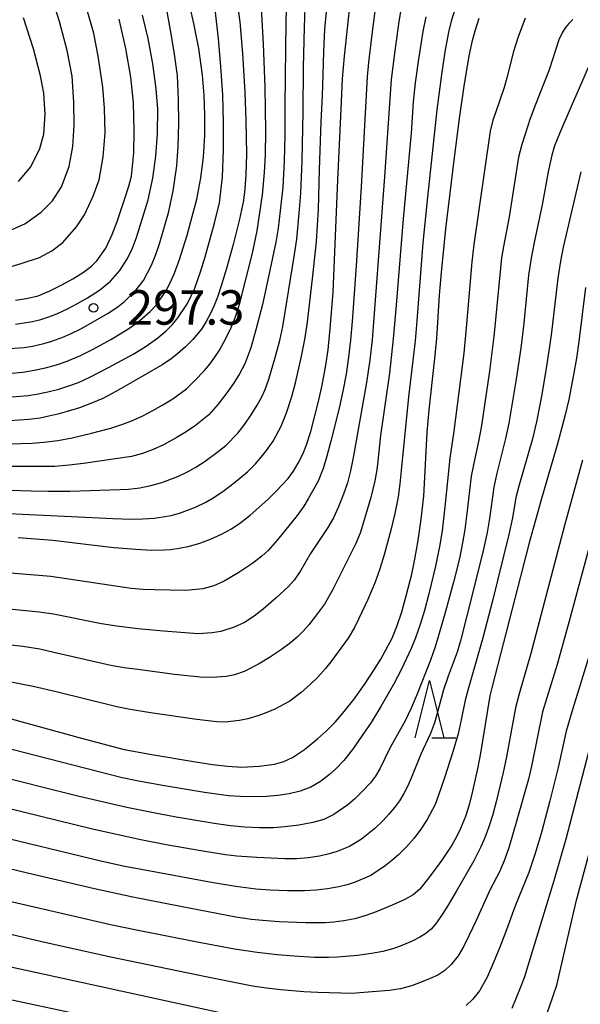
# Model space of a CAD drawing. Units: metres. Extents: x -42055 to -39747, y -129091 to -127373.
# Drawn here: x -40864 to -40815, y -127995 to -127909 of the extents above; entities that cross this region are included whole.
import ezdxf

# ---------------------------------------------------------------- set-up
doc = ezdxf.new("R2010")
doc.units = ezdxf.units.M
doc.header["$LTSCALE"] = 2.5
doc.layers.get('0').update_dxf_attribs({"linetype": 'CONTINUOUS'})
for name, color, linetype in [('6332000', 7, 'CONTINUOUS'), ('7101000', 7, 'CONTINUOUS'), ('7102000', 7, 'CONTINUOUS'), ('7312000', 7, 'CONTINUOUS')]:
    doc.layers.add(name, color=color, linetype=linetype)
doc.styles.add('Dm_Anotation', font='txt')

# ---------------------------------------------------------------- blocks, each defined once
blk = doc.blocks.new('633200')
at = {"color": 0, "linetype": 'ByBlock', "lineweight": -2}
for points in [[(-0.5, -1), (0, 1), (0.5, -1)], [(0.08, -1), (0.92, -1)]]:
    blk.add_lwpolyline(points, dxfattribs=at)
blk = doc.blocks.new('731200')
at = {"color": 0, "linetype": 'ByBlock', "lineweight": -2}
blk.add_circle((0, 0), 0.15, dxfattribs=at)

msp = doc.modelspace()

# ---------------------------------------------------------------- linework, layer by layer
at = {"layer": '7101000', "flags": 128}
for points, elevation in [([(-40845.031, -127906.377), (-40844.694, -127908.902), (-40844.451, -127911.662), (-40844.252, -127915.041), (-40844.17, -127917.504), (-40844.107, -127920.46), (-40844.172, -127922.22), (-40844.248, -127923.474), (-40844.388, -127924.494), (-40844.723, -127926.104), (-40845.276, -127928.316), (-40845.858, -127930.41), (-40846.298, -127931.847), (-40846.65, -127932.896), (-40846.926, -127933.628), (-40847.249, -127934.342), (-40847.624, -127935.042), (-40848.036, -127935.695), (-40848.778, -127936.608), (-40849.424, -127937.24), (-40850.122, -127937.852), (-40850.665, -127938.281), (-40851.391, -127938.781), (-40854.817, -127940.747), (-40855.809, -127941.307), (-40856.644, -127941.74), (-40857.604, -127942.157), (-40858.662, -127942.547), (-40859.744, -127942.884), (-40860.56, -127943.101), (-40861.342, -127943.291), (-40862.088, -127943.455), (-40863.082, -127943.571), (-40866.481, -127943.804)], 290), ([(-40863.997, -127953.85), (-40860.999, -127954.075), (-40857.377, -127954.523), (-40855.629, -127954.715), (-40853.76, -127954.868), (-40852.353, -127954.945), (-40851.256, -127954.944), (-40850.697, -127954.902), (-40849.978, -127954.797), (-40849.07, -127954.609), (-40848.188, -127954.356), (-40847.251, -127954.01), (-40846.294, -127953.579), (-40845.415, -127953.091), (-40844.6, -127952.541), (-40843.809, -127951.918), (-40842.27, -127950.54), (-40841.526, -127949.823), (-40840.999, -127949.27), (-40840.501, -127948.702), (-40840.036, -127948.073), (-40839.604, -127947.37), (-40839.211, -127946.599), (-40838.877, -127945.782), (-40838.523, -127944.621), (-40837.839, -127941.991), (-40837.525, -127940.587), (-40837.207, -127938.836), (-40837.017, -127937.511), (-40836.795, -127935.33), (-40836.567, -127932.474), (-40836.148, -127922.696), (-40835.883, -127916.525), (-40835.744, -127913.88), (-40835.579, -127911.909), (-40835.08, -127907.303)], 280), ([(-40864.612, -127969.662), (-40858.616, -127971.316), (-40855.764, -127972.08), (-40854.778, -127972.318), (-40852.358, -127972.767), (-40848.747, -127973.382), (-40847.074, -127973.637), (-40845.776, -127973.798), (-40844.537, -127973.866), (-40843.006, -127973.778), (-40841.669, -127973.614), (-40840.865, -127973.377), (-40840.118, -127973.032), (-40839.068, -127972.318), (-40837.925, -127971.402), (-40837.139, -127970.702), (-40836.402, -127969.949), (-40835.715, -127969.165), (-40834.775, -127967.962), (-40833.841, -127966.66), (-40832.955, -127965.332), (-40832.426, -127964.473), (-40831.796, -127963.338), (-40831.438, -127962.618), (-40831.02, -127961.615), (-40830.589, -127960.32), (-40830.17, -127958.837), (-40829.728, -127957.056), (-40829.442, -127955.731), (-40829.162, -127954.108), (-40828.899, -127952.27), (-40828.682, -127950.25), (-40828.369, -127944.703), (-40828.217, -127942.723), (-40827.732, -127938.507), (-40827.529, -127936.519), (-40827.295, -127932.749), (-40827.142, -127930.75), (-40826.744, -127926.966), (-40826.028, -127920.961), (-40825.564, -127917.344), (-40825.16, -127914.528), (-40824.711, -127911.885), (-40824.434, -127910.532), (-40824.207, -127909.684), (-40823.845, -127908.59)], 270), ([(-40864.24, -127933.162), (-40863.29, -127933.032), (-40862.266, -127932.801), (-40861.234, -127932.359), (-40860.137, -127931.812), (-40859.236, -127931.3), (-40858.304, -127930.717), (-40857.616, -127930.218), (-40857.144, -127929.734), (-40856.371, -127928.648), (-40855.807, -127927.454), (-40855.373, -127926.322), (-40854.7, -127924.303), (-40854.375, -127923.236), (-40854.147, -127922.362), (-40853.944, -127920.332), (-40853.894, -127918.402), (-40853.96, -127915.935), (-40854.185, -127913.742), (-40854.618, -127911.243), (-40855.206, -127908.688)], 300), ([(-40814.575, -127932.061), (-40815.177, -127936.76), (-40815.386, -127938.221), (-40815.628, -127939.669), (-40816.052, -127941.814), (-40816.391, -127943.285), (-40817.021, -127945.685), (-40818.405, -127950.376), (-40819.486, -127954.312), (-40822.736, -127966.95), (-40822.926, -127967.653), (-40823.73, -127972.656), (-40823.991, -127974.025), (-40824.446, -127976.067), (-40824.717, -127977.149), (-40825.048, -127978.172), (-40825.48, -127979.228), (-40825.819, -127979.93), (-40826.227, -127980.655), (-40827.116, -127981.975), (-40828.178, -127983.437), (-40829.021, -127984.496), (-40829.607, -127985.003), (-40830.315, -127985.413), (-40831.423, -127985.913), (-40832.809, -127986.474), (-40833.728, -127986.81), (-40834.677, -127987.079), (-40835.644, -127987.266), (-40836.495, -127987.377), (-40837.277, -127987.442), (-40838.953, -127987.439), (-40841.28, -127987.349), (-40842.734, -127987.246), (-40843.682, -127987.141), (-40845.046, -127986.932), (-40849.876, -127986.026), (-40854.018, -127985.199), (-40857.352, -127984.473), (-40863.202, -127983.118), (-40869.359, -127981.624)], 260), ([(-40818.456, -127996.811), (-40817.429, -127993.876), (-40817.099, -127992.874), (-40815.768, -127987.209), (-40815.36, -127985.472), (-40813.702, -127979.251)], 250)]:
    msp.add_lwpolyline(points, dxfattribs=dict(at, elevation=elevation))
at = {"layer": '7102000', "flags": 128}
for points, elevation in [([(-40840.628, -127906.697), (-40840.677, -127908.926), (-40840.724, -127911.31), (-40840.749, -127913.656), (-40840.776, -127916.306), (-40840.765, -127918.78), (-40840.824, -127921.051), (-40840.958, -127923.334), (-40841.179, -127925.398), (-40841.361, -127926.887), (-40841.549, -127928.121), (-40842.336, -127931.798), (-40842.737, -127933.543), (-40843.303, -127935.76), (-40843.736, -127937.336), (-40844.263, -127938.724), (-40844.727, -127939.599), (-40845.249, -127940.44), (-40845.82, -127941.25), (-40846.57, -127942.239), (-40847.391, -127943.167), (-40848.555, -127944.099), (-40849.384, -127944.655), (-40850.237, -127945.174), (-40851.333, -127945.771), (-40852.237, -127946.192), (-40853.172, -127946.531), (-40854.133, -127946.787), (-40858.316, -127947.41), (-40859.553, -127947.562), (-40860.797, -127947.661), (-40868.043, -127947.674)], 286), ([(-40864.889, -127927.154), (-40863.428, -127926.523), (-40861.999, -127925.492), (-40861.021, -127924.508), (-40860.221, -127923.288), (-40859.561, -127921.534), (-40859.235, -127919.772), (-40859.133, -127917.918), (-40859.162, -127915.922), (-40859.314, -127913.654), (-40859.748, -127911.4), (-40860.409, -127908.882), (-40861.149, -127906.508)], 304), ([(-40877.45, -127938.249), (-40863.486, -127937.291), (-40862.746, -127937.176), (-40861.776, -127936.954), (-40861.059, -127936.74), (-40860.123, -127936.398), (-40859.436, -127936.101), (-40858.539, -127935.663), (-40857.663, -127935.181), (-40856.156, -127934.293), (-40855.326, -127933.742), (-40854.738, -127933.284), (-40853.843, -127932.429), (-40853.092, -127931.443), (-40852.386, -127930.132), (-40852.018, -127929.204), (-40851.684, -127928.263), (-40850.876, -127925.445), (-40850.516, -127923.63), (-40850.183, -127921.47), (-40850.061, -127919.786), (-40850.02, -127917.749), (-40850.033, -127915.68), (-40850.13, -127913.591), (-40850.414, -127911.538), (-40850.739, -127909.647), (-40851.098, -127907.683)], 296), ([(-40832.903, -127907.746), (-40833.225, -127910.241), (-40833.484, -127912.459), (-40833.613, -127913.702), (-40834.132, -127923.296), (-40834.566, -127930.172), (-40834.907, -127935.034), (-40835.048, -127936.653), (-40835.218, -127938.143), (-40835.44, -127939.626), (-40835.712, -127941.1), (-40836.042, -127942.592), (-40836.766, -127945.456), (-40837.124, -127946.774), (-40837.45, -127947.838), (-40837.879, -127948.96), (-40838.752, -127950.491), (-40839.134, -127951.124), (-40839.698, -127951.933), (-40841.418, -127954.052), (-40842.226, -127954.979), (-40842.78, -127955.474), (-40843.566, -127956.079), (-40844.792, -127956.906), (-40846.064, -127957.663), (-40846.957, -127958.071), (-40847.911, -127958.323), (-40849.394, -127958.462), (-40852.137, -127958.416), (-40853.134, -127958.386), (-40854.161, -127958.305), (-40859.781, -127957.452), (-40861.171, -127957.25), (-40870.014, -127956.519)], 278), ([(-40869.106, -127951.555), (-40859.37, -127952.028), (-40855.754, -127952.196), (-40854.165, -127952.243), (-40853.138, -127952.241), (-40852.146, -127952.169), (-40851.406, -127952.067), (-40850.671, -127951.924), (-40849.951, -127951.73), (-40849.246, -127951.485), (-40848.555, -127951.198), (-40847.659, -127950.764), (-40847.006, -127950.398), (-40846.171, -127949.855), (-40845.182, -127949.096), (-40844.043, -127948.123), (-40843.333, -127947.424), (-40842.835, -127946.867), (-40842.368, -127946.283), (-40841.801, -127945.464), (-40841.089, -127944.151), (-40840.643, -127942.988), (-40840.171, -127941.568), (-40839.84, -127940.366), (-40839.346, -127938.189), (-40839.029, -127936.597), (-40838.801, -127935.1), (-40838.332, -127931.037), (-40838.029, -127928.056), (-40837.856, -127925.265), (-40837.772, -127921.817), (-40837.619, -127917.641), (-40837.497, -127915.337), (-40837.445, -127913.503), (-40837.392, -127911.526), (-40837.303, -127909.564), (-40837.15, -127908.039)], 282), ([(-40868.504, -127949.613), (-40862.883, -127949.777), (-40861.384, -127949.82), (-40859.497, -127949.805), (-40855.151, -127949.669), (-40854.405, -127949.641), (-40853.418, -127949.521), (-40852.444, -127949.316), (-40851.486, -127949.052), (-40850.78, -127948.814), (-40850.089, -127948.535), (-40849.192, -127948.099), (-40848.542, -127947.731), (-40847.705, -127947.189), (-40846.699, -127946.452), (-40845.922, -127945.826), (-40844.878, -127944.766), (-40844.268, -127943.979), (-40843.698, -127943.163), (-40843.175, -127942.316), (-40842.823, -127941.659), (-40842.503, -127940.967), (-40842.166, -127940.048), (-40841.669, -127938.376), (-40841.226, -127936.686), (-40840.949, -127935.469), (-40839.943, -127929.2), (-40839.746, -127927.842), (-40839.517, -127925.589), (-40839.387, -127923.846), (-40839.26, -127921.041), (-40839.166, -127916.748), (-40839.137, -127912.854), (-40839.073, -127909.398), (-40839.004, -127907.663)], 284), ([(-40868.019, -127945.772), (-40863.771, -127945.665), (-40862.772, -127945.633), (-40861.777, -127945.553), (-40860.54, -127945.39), (-40859.312, -127945.163), (-40857.613, -127944.765), (-40855.931, -127944.315), (-40854.983, -127944.02), (-40854.056, -127943.665), (-40853.149, -127943.255), (-40852.263, -127942.798), (-40851.395, -127942.303), (-40850.542, -127941.782), (-40849.351, -127940.893), (-40848.637, -127940.208), (-40847.787, -127939.305), (-40847.304, -127938.74), (-40846.865, -127938.147), (-40846.472, -127937.525), (-40845.884, -127936.442), (-40845.452, -127935.545), (-40845.078, -127934.621), (-40844.701, -127933.431), (-40843.602, -127929.071), (-40843.184, -127927.117), (-40842.731, -127923.987), (-40842.542, -127922.043), (-40842.452, -127920.504), (-40842.437, -127918.443), (-40842.497, -127914.606), (-40842.637, -127910.854), (-40842.808, -127907.685)], 288), ([(-40830.602, -127907.507), (-40830.847, -127908.875), (-40831.201, -127911.443), (-40831.52, -127913.938), (-40832.094, -127922.415), (-40833.018, -127934.706), (-40833.17, -127936.622), (-40833.363, -127938.361), (-40833.658, -127940.338), (-40834.787, -127946.728), (-40835.053, -127948.053), (-40835.317, -127949.091), (-40835.668, -127950.088), (-40836.137, -127951.235), (-40836.551, -127952.131), (-40837.026, -127952.995), (-40838.539, -127955.262), (-40839.405, -127956.77), (-40839.958, -127957.584), (-40840.462, -127958.127), (-40841.555, -127959.135), (-40842.677, -127960.099), (-40843.455, -127960.714), (-40844.281, -127961.258), (-40845.177, -127961.678), (-40846.363, -127962.039), (-40847.096, -127962.171), (-40848.335, -127962.249), (-40851.335, -127962.015), (-40853.571, -127961.804), (-40855.4, -127961.596), (-40856.755, -127961.381), (-40860.936, -127960.542), (-40862.169, -127960.35), (-40867.391, -127959.841)], 276), ([(-40865.634, -127941.679), (-40863.145, -127941.483), (-40862.405, -127941.364), (-40861.428, -127941.163), (-40860.46, -127940.914), (-40859.507, -127940.618), (-40858.748, -127940.332), (-40857.772, -127939.885), (-40856.137, -127939.04), (-40853.932, -127937.835), (-40852.869, -127937.182), (-40851.852, -127936.46), (-40851.098, -127935.811), (-40850.573, -127935.28), (-40850.089, -127934.713), (-40849.257, -127933.474), (-40848.621, -127932.124), (-40848.12, -127930.712), (-40847.712, -127929.383), (-40846.903, -127926.446), (-40846.478, -127924.701), (-40846.217, -127922.463), (-40846.121, -127920.083), (-40846.126, -127917.659), (-40846.184, -127915.311), (-40846.357, -127912.814), (-40846.566, -127910.407), (-40846.835, -127907.81)], 292), ([(-40865.206, -127930.402), (-40863.74, -127929.988), (-40862.155, -127929.448), (-40861.083, -127928.875), (-40860.127, -127928.136), (-40858.913, -127926.776), (-40858.23, -127925.739), (-40857.467, -127924.113), (-40856.951, -127922.675), (-40856.593, -127920.691), (-40856.434, -127918.591), (-40856.479, -127916.428), (-40856.639, -127914.607), (-40856.997, -127912.092), (-40857.402, -127909.907), (-40857.953, -127908.004)], 302), ([(-40825.92, -127907.655), (-40826.281, -127908.85), (-40826.519, -127909.819), (-40826.836, -127911.537), (-40827.141, -127913.513), (-40827.528, -127916.594), (-40828.351, -127924.189), (-40828.749, -127928.168), (-40829.293, -127934.973), (-40829.432, -127936.702), (-40830.015, -127941.603), (-40830.633, -127948.008), (-40830.751, -127949.172), (-40830.917, -127950.298), (-40831.203, -127951.767), (-40831.549, -127953.221), (-40832.129, -127955.37), (-40832.489, -127956.577), (-40832.9, -127957.752), (-40833.549, -127959.253), (-40834.325, -127960.921), (-40834.718, -127961.698), (-40835.25, -127962.627), (-40836.764, -127964.687), (-40837.226, -127965.276), (-40837.894, -127966.014), (-40838.611, -127966.707), (-40839.351, -127967.375), (-40840.332, -127968.133), (-40841.65, -127968.827), (-40842.34, -127969.114), (-40843.044, -127969.37), (-40844, -127969.65), (-40844.73, -127969.807), (-40845.963, -127969.944), (-40846.706, -127969.931), (-40848.441, -127969.726), (-40852.272, -127969.154), (-40854.246, -127968.839), (-40855.413, -127968.623), (-40860.687, -127967.307), (-40862.697, -127966.853), (-40864.945, -127966.402)], 272), ([(-40864.846, -127939.554), (-40863.602, -127939.432), (-40862.615, -127939.284), (-40861.638, -127939.076), (-40860.677, -127938.811), (-40859.732, -127938.488), (-40858.582, -127938.007), (-40857.466, -127937.448), (-40855.941, -127936.59), (-40854.439, -127935.694), (-40853.62, -127935.129), (-40852.493, -127934.153), (-40851.994, -127933.602), (-40851.141, -127932.382), (-40850.791, -127931.725), (-40850.392, -127930.811), (-40849.963, -127929.64), (-40849.295, -127927.492), (-40848.432, -127924.359), (-40848.098, -127922.52), (-40847.874, -127920.708), (-40847.748, -127918.794), (-40847.75, -127917.082), (-40847.792, -127915.31), (-40847.952, -127913.575), (-40848.28, -127911.246), (-40848.711, -127909.051), (-40849.101, -127907.26)], 294), ([(-40828.494, -127908.465), (-40828.752, -127909.75), (-40829.132, -127912.156), (-40829.422, -127914.244), (-40829.594, -127915.874), (-40829.762, -127918.618), (-40830.473, -127926.083), (-40831.082, -127933.62), (-40831.327, -127936.546), (-40831.664, -127939.525), (-40832.449, -127944.966), (-40832.682, -127947.202), (-40832.767, -127947.944), (-40832.939, -127948.924), (-40833.288, -127950.375), (-40833.92, -127952.524), (-40834.229, -127953.467), (-40834.6, -127954.383), (-40836.59, -127958.388), (-40837.333, -127959.675), (-40837.92, -127960.475), (-40838.69, -127961.453), (-40839.181, -127962.015), (-40839.707, -127962.54), (-40840.281, -127963.037), (-40841.064, -127963.613), (-40842.105, -127964.3), (-40842.918, -127964.802), (-40843.667, -127965.222), (-40844.329, -127965.541), (-40845.156, -127965.829), (-40845.887, -127965.972), (-40847.121, -127966.067), (-40848.146, -127966.017), (-40850.379, -127965.783), (-40853.569, -127965.373), (-40854.776, -127965.208), (-40855.93, -127965.013), (-40860.907, -127963.868), (-40862.127, -127963.601), (-40863.604, -127963.349), (-40867.084, -127962.981)], 274), ([(-40815.683, -127908.719), (-40816.036, -127909.05), (-40816.343, -127909.417), (-40816.605, -127909.821), (-40816.916, -127910.49), (-40817.757, -127913.096), (-40818.955, -127916.131), (-40819.428, -127917.416), (-40819.853, -127918.701), (-40820.127, -127919.592), (-40820.429, -127920.716), (-40821.242, -127925.897), (-40821.736, -127928.489), (-40821.903, -127929.475), (-40822.387, -127934.558), (-40822.567, -127936.33), (-40822.953, -127939.351), (-40823.661, -127944.106), (-40823.867, -127945.337), (-40824.351, -127947.532), (-40824.537, -127948.512), (-40824.922, -127951.751), (-40825.108, -127953.159), (-40825.289, -127954.315), (-40825.576, -127955.675), (-40826.088, -127957.737), (-40826.784, -127960.298), (-40827.352, -127962.312), (-40827.679, -127963.385), (-40828.079, -127964.532), (-40829.293, -127967.567), (-40829.759, -127968.719), (-40830.284, -127969.845), (-40831.638, -127972.225), (-40832.51, -127974.005), (-40832.867, -127974.649), (-40833.311, -127975.237), (-40834.002, -127975.956), (-40834.721, -127976.647), (-40835.28, -127977.141), (-40836.497, -127977.995), (-40837.382, -127978.426), (-40838.329, -127978.703), (-40839.553, -127978.923), (-40840.783, -127979.082), (-40841.775, -127979.149), (-40843.022, -127979.158), (-40844.269, -127979.096), (-40845.512, -127978.979), (-40846.935, -127978.788), (-40850.246, -127978.221), (-40852.213, -127977.862), (-40854.538, -127977.383), (-40858.692, -127976.426), (-40866.59, -127974.463)], 266), ([(-40819.84, -127908.586), (-40820.473, -127910.307), (-40820.868, -127911.502), (-40821.403, -127913.68), (-40821.662, -127914.644), (-40822.408, -127916.763), (-40822.647, -127917.47), (-40822.885, -127918.436), (-40824.301, -127928.33), (-40824.486, -127929.816), (-40824.942, -127935.264), (-40825.192, -127937.783), (-40826.051, -127944.584), (-40826.416, -127946.944), (-40826.835, -127951.17), (-40827.076, -127953.264), (-40827.293, -127954.637), (-40827.653, -127956.349), (-40828.248, -127958.777), (-40828.626, -127960.228), (-40828.977, -127961.427), (-40829.382, -127962.608), (-40829.762, -127963.531), (-40830.622, -127965.335), (-40831.318, -127966.658), (-40832.415, -127968.594), (-40833.26, -127969.972), (-40834.896, -127972.321), (-40835.631, -127973.301), (-40836.326, -127974.01), (-40836.888, -127974.503), (-40837.677, -127975.113), (-40838.526, -127975.617), (-40839.447, -127975.967), (-40840.413, -127976.197), (-40841.394, -127976.342), (-40842.385, -127976.419), (-40843.63, -127976.443), (-40844.628, -127976.422), (-40845.671, -127976.365), (-40847.772, -127976.074), (-40851.252, -127975.486), (-40853.513, -127975.082), (-40854.94, -127974.809), (-40865.574, -127972.064)], 268), ([(-40864.232, -127935.26), (-40863.491, -127935.159), (-40862.756, -127935.024), (-40862.031, -127934.851), (-40861.32, -127934.627), (-40860.626, -127934.351), (-40859.722, -127933.927), (-40858.841, -127933.457), (-40857.977, -127932.954), (-40856.916, -127932.295), (-40855.956, -127931.517), (-40855.141, -127930.585), (-40854.486, -127929.536), (-40854.057, -127928.638), (-40853.687, -127927.711), (-40852.672, -127924.42), (-40852.263, -127922.527), (-40852.015, -127920.623), (-40851.854, -127918.654), (-40851.85, -127916.529), (-40851.973, -127914.766), (-40852.273, -127912.573), (-40852.694, -127910.367), (-40853.167, -127908.322)], 298), ([(-40863.967, -127922.836), (-40862.887, -127921.542), (-40862.126, -127919.944), (-40861.757, -127918.714), (-40861.66, -127916.97), (-40861.78, -127915.116), (-40862.06, -127913.628), (-40862.668, -127911.266), (-40863.533, -127908.579)], 306), ([(-40814.231, -127912.633), (-40815.842, -127916.294), (-40816.826, -127918.591), (-40817.274, -127919.722), (-40817.529, -127920.523), (-40817.854, -127921.982), (-40818.37, -127924.872), (-40819.058, -127928.159), (-40819.324, -127929.507), (-40819.54, -127931.006), (-40819.952, -127935.171), (-40820.221, -127937.357), (-40820.613, -127940.046), (-40821.272, -127943.892), (-40821.548, -127945.236), (-40822.308, -127948.248), (-40822.578, -127949.466), (-40822.952, -127952.185), (-40823.154, -127953.416), (-40823.527, -127955.125), (-40824.9, -127960.58), (-40825.482, -127962.85), (-40825.761, -127963.842), (-40826.538, -127965.948), (-40826.95, -127967.124), (-40827.526, -127969.291), (-40827.743, -127970.005), (-40828.102, -127970.934), (-40828.94, -127972.741), (-40829.767, -127974.82), (-40830.062, -127975.502), (-40830.405, -127976.161), (-40830.794, -127976.795), (-40831.229, -127977.399), (-40831.709, -127977.972), (-40832.218, -127978.52), (-40832.936, -127979.212), (-40833.505, -127979.695), (-40834.101, -127980.143), (-40835.159, -127980.793), (-40836.304, -127981.262), (-40837.022, -127981.465), (-40837.751, -127981.627), (-40838.737, -127981.777), (-40839.73, -127981.858), (-40840.789, -127981.871), (-40843.219, -127981.756), (-40844.96, -127981.624), (-40845.938, -127981.522), (-40847.927, -127981.204), (-40851.126, -127980.631), (-40853.333, -127980.197), (-40857.541, -127979.265), (-40869.883, -127976.268)], 264), ([(-40814.997, -127921.973), (-40816.19, -127927.081), (-40816.528, -127928.542), (-40816.775, -127929.767), (-40817.009, -127931.248), (-40817.59, -127936.228), (-40817.987, -127938.931), (-40818.405, -127941.393), (-40818.869, -127943.785), (-40819.196, -127945.247), (-40820.387, -127949.391), (-40820.642, -127950.356), (-40820.955, -127952.137), (-40821.261, -127953.602), (-40822.691, -127959.364), (-40823.535, -127962.614), (-40824.817, -127967.067), (-40825.082, -127968.028), (-40825.413, -127969.743), (-40825.683, -127970.961), (-40826.132, -127972.535), (-40826.835, -127974.715), (-40827.414, -127976.412), (-40827.686, -127977.125), (-40828.37, -127978.446), (-40828.921, -127979.276), (-40829.523, -127980.07), (-40830.178, -127980.823), (-40830.886, -127981.524), (-40831.449, -127982.017), (-40832.034, -127982.483), (-40833.28, -127983.303), (-40834.647, -127983.898), (-40835.36, -127984.12), (-40836.086, -127984.296), (-40837.068, -127984.471), (-40838.059, -127984.59), (-40839.055, -127984.652), (-40840.553, -127984.639), (-40842.052, -127984.583), (-40843.297, -127984.495), (-40845.032, -127984.27), (-40847.176, -127983.929), (-40851.877, -127983.057), (-40854.7, -127982.517), (-40856.702, -127982.096), (-40866.785, -127979.653)], 262), ([(-40814.859, -127947.108), (-40816.43, -127952.798), (-40819.354, -127963.968), (-40820.372, -127967.494), (-40820.696, -127968.699), (-40821.494, -127973.124), (-40821.748, -127974.347), (-40822.332, -127976.777), (-40822.651, -127977.984), (-40823.039, -127979.171), (-40823.397, -127980.102), (-40823.702, -127980.803), (-40824.326, -127982.022), (-40825.865, -127984.712), (-40826.617, -127985.997), (-40827.01, -127986.623), (-40827.566, -127987.431), (-40828.039, -127987.979), (-40828.596, -127988.435), (-40829.014, -127988.689), (-40829.677, -127989.023), (-40830.588, -127989.421), (-40831.29, -127989.678), (-40832.245, -127989.944), (-40833.217, -127990.124), (-40834.448, -127990.281), (-40836.188, -127990.424), (-40836.966, -127990.473), (-40838.181, -127990.454), (-40839.956, -127990.35), (-40841.449, -127990.226), (-40843.183, -127990.019), (-40845.157, -127989.719), (-40848.566, -127989.099), (-40853.547, -127988.113), (-40855.966, -127987.62), (-40870.043, -127984.352)], 258), ([(-40813.27, -127951.04), (-40816.015, -127961.14), (-40817.061, -127964.936), (-40817.957, -127967.83), (-40818.322, -127969.041), (-40819.288, -127973.782), (-40819.558, -127974.922), (-40820.56, -127978.499), (-40821.277, -127980.89), (-40821.67, -127982.04), (-40822.078, -127982.985), (-40822.9, -127984.525), (-40824.116, -127987.248), (-40824.751, -127988.585), (-40825.186, -127989.471), (-40825.684, -127990.316), (-40826.3, -127991.084), (-40826.84, -127991.584), (-40827.448, -127991.987), (-40828.121, -127992.299), (-40829.047, -127992.671), (-40829.748, -127992.934), (-40830.7, -127993.203), (-40831.678, -127993.323), (-40833.906, -127993.524), (-40834.899, -127993.586), (-40837.89, -127993.52), (-40839.134, -127993.465), (-40841.122, -127993.273), (-40842.363, -127993.13), (-40843.6, -127992.957), (-40847.506, -127992.186), (-40856.084, -127990.388), (-40861.944, -127989.103), (-40867.86, -127987.712)], 256), ([(-40813.857, -127962.822), (-40815.786, -127969.06), (-40816.278, -127970.737), (-40816.98, -127973.906), (-40817.698, -127976.818), (-40818.398, -127979.461), (-40818.976, -127981.391), (-40819.535, -127983.048), (-40820.752, -127986.053), (-40821.469, -127988.061), (-40822.052, -127989.565), (-40822.754, -127991.254), (-40823.193, -127992.228), (-40823.822, -127993.362), (-40824.437, -127994.133), (-40824.976, -127994.645)], 254), ([(-40820.982, -127994.87), (-40820.218, -127993.028), (-40819.901, -127992.215), (-40817.323, -127983.738), (-40816.284, -127980.103), (-40814.311, -127972.532)], 252), ([(-40843.889, -127995.846), (-40868.123, -127990.548)], 254), ([(-40909.942, -127994.766), (-40909.305, -127994.372), (-40907.976, -127993.696), (-40906.104, -127993.009), (-40905.403, -127992.751), (-40904.205, -127992.441), (-40902.719, -127992.302), (-40901.974, -127992.318), (-40898.998, -127992.67), (-40897.755, -127992.792), (-40896.759, -127992.84), (-40895.511, -127992.83), (-40888.678, -127992.279), (-40884.318, -127991.798), (-40883.324, -127991.698), (-40882.578, -127991.643), (-40881.831, -127991.607), (-40880.666, -127991.658), (-40877.816, -127991.97), (-40872.599, -127992.657), (-40870.927, -127992.888), (-40869.632, -127993.095), (-40865.223, -127993.99), (-40858.715, -127995.384)], 252)]:
    msp.add_lwpolyline(points, dxfattribs=dict(at, elevation=elevation))

# ---------------------------------------------------------------- block references
at = {"layer": '6332000', "xscale": 2.5, "yscale": 2.5, "zscale": 2.5}
msp.add_blockref('633200', (-40828.187, -127968.822), dxfattribs=at)
at = {"layer": '7312000', "xscale": 2.5, "yscale": 2.5, "zscale": 2.5}
msp.add_blockref('731200', (-40857.432, -127933.839, 297.35), dxfattribs=at)

# ---------------------------------------------------------------- texts
at = {"layer": '7312000', "style": 'Dm_Anotation'}
msp.add_text('297.3', height=3, dxfattribs=at).set_placement((-40854.519, -127935.307))

doc.saveas('drawing.dxf')
